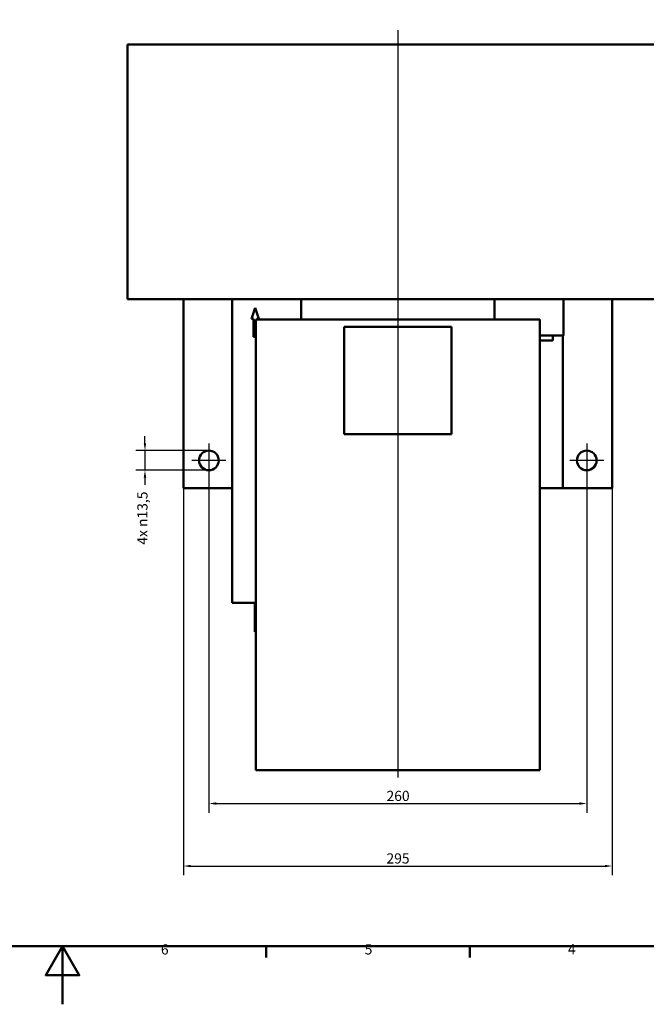
# Model space of a CAD drawing. Units: millimetres. Extents: x 0 to 1682, y 0 to 1188.
# Drawn here: x 812 to 1243, y 0 to 677 of the extents above; entities that cross this region are included whole.
import ezdxf

# ---------------------------------------------------------------- set-up
doc = ezdxf.new("R2010")
doc.units = ezdxf.units.MM
doc.header["$LTSCALE"] = 2
for name, color, linetype, lineweight in [('Bemaßungen(DIN)', 179, 'Continuous', 25), ('Mittellinie(DIN)', 179, 'Continuous', 25), ('Mittelpunktmarkierung(DIN)', 179, 'Continuous', 25), ('Rahmen_0', 179, 'Continuous', 50), ('Rahmen_2', 179, 'Continuous', 50), ('Sichtbare Kanten(DIN)', 179, 'Continuous', 50)]:
    doc.layers.add(name, color=color, linetype=linetype, lineweight=lineweight)
doc.styles.add('Aktuell-DIN', font='arial.ttf')
doc.styles.add('STANDARD-DIN~0', font='arial.ttf')
doc.dimstyles.new('Elektror', dxfattribs={"dimscale": 2, "dimtxt": 3.5, "dimasz": 2.5, "dimexe": 3.175, "dimexo": 0, "dimgap": 0.8, "dimtad": 1, "dimrnd": 1e-08, "dimtxsty": 'STANDARD-DIN~0', "dimcen": 0.09, "dimdle": 10, "dimclrd": 250, "dimclre": 250, "dimclrt": 250, "dimadec": 1, "dimazin": 2, "dimtfac": 1, "dimtmove": 0, "dimatfit": 3, "dimfxl": 1, "dimtolj": 1, "dimtzin": 0, "dimlwd": 25, "dimlwe": 25, "dimarcsym": 0})

# ---------------------------------------------------------------- blocks, each defined once
blk = doc.blocks.new('Ränder Standardrahmen')
at = {"layer": 'Rahmen_0', "color": 179}
for p, q in [((490.58, 20), (490.58, 16.1)), ((560.67, 20), (560.67, 16.1))]:
    blk.add_line(p, q, dxfattribs=at)
at = {"layer": 'Rahmen_0', "color": 179, "flags": 128}
for points in [[(20, 20), (20, 574), (821, 574), (821, 20), (20, 20)], [(420.5, 0), (420.5, 20), (414.73, 10), (426.27, 10), (420.5, 20)]]:
    blk.add_lwpolyline(points, dxfattribs=at)
at = {"layer": 'Rahmen_2', "char_height": 3.5, "attachment_point": 7, "style": 'Aktuell-DIN'}
for s, insert in [('6', (454.38, 16.04)), ('5', (524.48, 16.04)), ('4', (594.41, 16.1))]:
    blk.add_mtext(s, dxfattribs=dict(at, insert=insert))
blk = doc.blocks.new('*D31')
at = {"layer": 'Bemaßungen(DIN)', "color": 250, "linetype": 'Continuous', "lineweight": 25}
for p, q in [((924.29, 355.1), (924.29, 88.75)), ((1219.29, 355.1), (1219.29, 88.75)), ((929.29, 95.1), (1214.29, 95.1))]:
    blk.add_line(p, q, dxfattribs=at)
at = {"layer": 'Bemaßungen(DIN)', "color": 250, "linetype": 'Continuous'}
for points in [[(929.29, 95.93), (929.29, 94.27), (924.29, 95.1)], [(1214.29, 95.93), (1214.29, 94.27), (1219.29, 95.1)]]:
    blk.add_solid(points, dxfattribs=at)
at = {"layer": 'Defpoints', "color": 0, "linetype": 'Continuous'}
for p in [(924.29, 355.1), (1219.29, 355.1), (1219.29, 95.1)]:
    blk.add_point(p, dxfattribs=at)
at = {"layer": 'Bemaßungen(DIN)', "color": 250, "linetype": 'Continuous', "lineweight": 25, "insert": (1063.97, 103.85), "char_height": 7, "attachment_point": 1, "style": 'STANDARD-DIN~0'}
blk.add_mtext('\\A1;295', dxfattribs=at)
blk = doc.blocks.new('*D32')
at = {"layer": 'Bemaßungen(DIN)', "color": 250, "linetype": 'Continuous', "lineweight": 25}
for p, q in [((941.79, 362.35), (941.79, 131.75)), ((1201.79, 362.35), (1201.79, 131.75)), ((946.79, 138.1), (1196.79, 138.1))]:
    blk.add_line(p, q, dxfattribs=at)
at = {"layer": 'Bemaßungen(DIN)', "color": 250, "linetype": 'Continuous'}
for points in [[(946.79, 138.93), (946.79, 137.27), (941.79, 138.1)], [(1196.79, 138.93), (1196.79, 137.27), (1201.79, 138.1)]]:
    blk.add_solid(points, dxfattribs=at)
at = {"layer": 'Defpoints', "color": 0, "linetype": 'Continuous'}
for p in [(941.79, 362.35), (1201.79, 362.35), (1201.79, 138.1)]:
    blk.add_point(p, dxfattribs=at)
at = {"layer": 'Bemaßungen(DIN)', "color": 250, "linetype": 'Continuous', "lineweight": 25, "insert": (1064, 146.85), "char_height": 7, "attachment_point": 1, "style": 'STANDARD-DIN~0'}
blk.add_mtext('\\A1;260', dxfattribs=at)
blk = doc.blocks.new('*D33')
at = {"layer": 'Bemaßungen(DIN)', "color": 250, "linetype": 'Continuous', "lineweight": 25}
for p, q in [((897.79, 385.85), (897.79, 390.85)), ((941.79, 380.85), (891.44, 380.85)), ((897.79, 380.85), (897.79, 367.35)), ((941.79, 367.35), (891.44, 367.35)), ((897.79, 362.35), (897.79, 357.35))]:
    blk.add_line(p, q, dxfattribs=at)
at = {"layer": 'Bemaßungen(DIN)', "color": 250, "linetype": 'Continuous'}
for points in [[(896.95, 385.85), (898.62, 385.85), (897.79, 380.85)], [(896.95, 362.35), (898.62, 362.35), (897.79, 367.35)]]:
    blk.add_solid(points, dxfattribs=at)
at = {"layer": 'Defpoints', "color": 0, "linetype": 'Continuous'}
for p in [(941.79, 380.85), (897.79, 367.35), (941.79, 367.35)]:
    blk.add_point(p, dxfattribs=at)
at = {"layer": 'Bemaßungen(DIN)', "color": 250, "linetype": 'Continuous', "lineweight": 25, "insert": (892.52, 316.13), "char_height": 7, "attachment_point": 1, "rotation": 90, "style": 'STANDARD-DIN~0'}
blk.add_mtext('\\A1;{\\fArial|b0|i0;\\H7.0000;4x \\fAIGDT|b0|i0;\\H7.0000;\\ln\\fArial|b0|i0;\\H7.0000;}13,5', dxfattribs=at)

msp = doc.modelspace()

# ---------------------------------------------------------------- linework, layer by layer
at = {"layer": 'Mittellinie(DIN)', "linetype": 'Continuous'}
msp.add_line((1071.7851, 670.1063), (1071.7851, 156.1005), dxfattribs=at)
at = {"layer": 'Mittelpunktmarkierung(DIN)', "linetype": 'Continuous'}
for p, q in [((941.7851, 385.8505), (941.7851, 362.3505)), ((1201.7851, 385.8505), (1201.7851, 362.3505)), ((953.5351, 374.1005), (930.0351, 374.1005)), ((1213.5351, 374.1005), (1190.0351, 374.1005))]:
    msp.add_line(p, q, dxfattribs=at)
at = {"layer": 'Sichtbare Kanten(DIN)'}
for p, q in [((885.7851, 660.1005), (1257.7851, 660.1005)), ((885.7851, 660.1005), (885.7851, 485.1005)), ((1019.407, 660.1005), (1019.407, 660.2005)), ((1030.154, 660.1005), (1030.154, 660.2005)), ((1038.0199, 660.2005), (1035.8095, 660.2005)), ((1035.8095, 660.1005), (1035.8095, 660.2005)), ((1038.0199, 660.1005), (1038.0199, 660.2005)), ((1040.8705, 660.1005), (1040.8705, 660.2005)), ((1054.9863, 660.2005), (1054.4375, 660.2005)), ((1054.4375, 660.1005), (1054.4375, 660.2005)), ((1054.9863, 660.1005), (1054.9863, 660.2005)), ((1062.8522, 660.2005), (1060.6418, 660.2005)), ((1060.6418, 660.1005), (1060.6418, 660.2005)), ((1063.0656, 660.2005), (1062.8522, 660.2005)), ((1062.8522, 660.1005), (1062.8522, 660.2005)), ((1063.5077, 660.2005), (1063.0656, 660.2005)), ((1063.0656, 660.1005), (1063.0656, 660.2005)), ((1063.5077, 660.1005), (1063.5077, 660.2005)), ((1065.2302, 660.2005), (1064.8796, 660.2005)), ((1064.8796, 660.1005), (1064.8796, 660.2005)), ((1067.6845, 660.2005), (1065.2302, 660.2005)), ((1065.2302, 660.1005), (1065.2302, 660.2005)), ((1070.1388, 660.2005), (1067.6845, 660.2005)), ((1067.6845, 660.1005), (1067.6845, 660.2005)), ((1071.9528, 660.2005), (1070.1388, 660.2005)), ((1070.1388, 660.1005), (1070.1388, 660.2005)), ((1071.9528, 660.1005), (1071.9528, 660.2005)), ((1073.0961, 660.2005), (1072.532, 660.2005)), ((1072.532, 660.1005), (1072.532, 660.2005)), ((1076.282, 660.2005), (1073.0961, 660.2005)), ((1073.0961, 660.1005), (1073.0961, 660.2005)), ((1082.09, 660.2005), (1076.282, 660.2005)), ((1076.282, 660.1005), (1076.282, 660.2005)), ((1084.5442, 660.2005), (1082.09, 660.2005)), ((1082.09, 660.1005), (1082.09, 660.2005)), ((1084.5442, 660.1005), (1084.5442, 660.2005)), ((1087.5625, 660.2005), (1084.5442, 660.2005)), ((1087.5625, 660.1005), (1087.5625, 660.2005)), ((1100.9162, 660.1005), (1100.9162, 660.2005)), ((1106.3583, 660.2005), (1103.904, 660.2005)), ((1103.904, 660.1005), (1103.904, 660.2005)), ((1106.3583, 660.1005), (1106.3583, 660.2005)), ((1109.6357, 660.2005), (1109.2546, 660.2005)), ((1109.2546, 660.1005), (1109.2546, 660.2005)), ((1110.093, 660.2005), (1109.6357, 660.2005)), ((1109.6357, 660.1005), (1109.6357, 660.2005)), ((1124.5747, 660.2005), (1110.093, 660.2005)), ((1110.093, 660.1005), (1110.093, 660.2005)), ((1124.5747, 660.1005), (1124.5747, 660.2005)), ((1125.4894, 660.1005), (1125.4894, 660.2005)), ((1125.9493, 660.1005), (1125.9493, 660.2005)), ((885.7851, 485.1005), (1257.7851, 485.1005)), ((924.2851, 485.1005), (924.2851, 355.1005)), ((957.8305, 485.1005), (957.8305, 276.1005)), ((1005.2851, 485.1005), (1005.2851, 471.1005)), ((1061.7851, 485.1005), (1061.7851, 485.0005)), ((1061.7851, 485.0005), (1074.2793, 485.0005)), ((1074.2793, 485.1005), (1074.2793, 485.0005)), ((1074.2793, 485.0005), (1081.7851, 485.0005)), ((1081.7851, 485.1005), (1081.7851, 485.0005)), ((1138.2851, 485.1005), (1138.2851, 471.1005)), ((1185.7397, 485.1005), (1185.7397, 460.1005)), ((1219.2851, 485.1005), (1219.2851, 355.1005)), ((971.0697, 471.5947), (973.5874, 479.1005)), ((973.5874, 479.1005), (976.1051, 471.5947)), ((973.6569, 479.1005), (973.5874, 479.1005)), ((973.6569, 479.1005), (976.1746, 471.5947)), ((972.5084, 471.5947), (971.0697, 471.5947)), ((972.5084, 459.1005), (972.5084, 471.5947)), ((1169.5351, 471.1005), (974.0351, 471.1005)), ((974.0351, 471.1005), (974.0351, 161.1005)), ((976.1051, 471.5947), (974.6664, 471.5947)), ((974.6664, 471.5947), (974.6664, 471.1005)), ((974.7359, 471.5947), (974.7359, 471.1005)), ((976.1746, 471.5947), (976.1051, 471.5947)), ((1169.5351, 471.1005), (1169.5351, 161.1005)), ((1034.7851, 466.1005), (1108.7851, 466.1005)), ((1034.7851, 392.1005), (1034.7851, 466.1005)), ((1108.7851, 466.1005), (1108.7851, 392.1005)), ((974.0351, 459.1005), (972.5084, 459.1005)), ((1169.5351, 460.1005), (1182.3809, 460.1005)), ((1178.4281, 456.6005), (1169.5351, 456.6005)), ((1178.4281, 460.1005), (1178.4281, 456.6005)), ((1185.7397, 460.1005), (1182.3809, 460.1005)), ((1185.2851, 460.1005), (1185.2851, 355.1005)), ((1108.7851, 392.1005), (1034.7851, 392.1005)), ((924.2851, 355.1005), (957.8305, 355.1005)), ((1170.455, 355.1005), (1169.5351, 355.1005)), ((1170.455, 355.1005), (1177.2851, 355.1005)), ((1185.2851, 355.1005), (1177.2851, 355.1005)), ((1219.2851, 355.1005), (1185.2851, 355.1005)), ((961.1893, 276.1005), (957.8305, 276.1005)), ((961.1893, 276.1005), (974.0351, 276.1005)), ((973.4822, 276.1005), (973.4822, 256.1005)), ((974.0351, 256.1005), (973.4822, 256.1005)), ((1169.5351, 161.1005), (974.0351, 161.1005))]:
    msp.add_line(p, q, dxfattribs=at)
for centre in [(941.7851, 374.1005), (1201.7851, 374.1005)]:
    msp.add_circle(centre, 6.75, dxfattribs=at)
for points in [[(1025.9162, 660.2005), (1024.3156, 660.2005), (1021.8766, 660.2005), (1020.3064, 660.2005), (1019.407, 660.2005), (1019.407, 660.2005)], [(1032.6692, 660.2005), (1031.4345, 660.2005), (1030.154, 660.2005)], [(1035.8095, 660.2005), (1034.9711, 660.2005), (1033.5381, 660.2005), (1032.6692, 660.2005)], [(1040.8705, 660.2005), (1039.2375, 660.2005), (1038.0199, 660.2005)], [(1047.654, 660.2005), (1044.6662, 660.2005), (1040.8705, 660.2005), (1040.8705, 660.2005)], [(1052.1967, 660.2005), (1050.3369, 660.2005), (1047.654, 660.2005)], [(1054.4375, 660.2005), (1054.4375, 660.2005), (1052.1967, 660.2005)], [(1057.5016, 660.2005), (1056.2668, 660.2005), (1054.9863, 660.2005)], [(1060.6418, 660.2005), (1059.8034, 660.2005), (1058.3705, 660.2005), (1057.5016, 660.2005)], [(1094.1479, 660.2005), (1091.2516, 660.2005), (1087.5625, 660.2005), (1087.5625, 660.2005)], [(1100.9162, 660.2005), (1100.9162, 660.2005), (1097.1509, 660.2005), (1094.1479, 660.2005)], [(1102.1967, 660.2005), (1101.5331, 660.2005), (1100.9162, 660.2005)], [(1103.904, 660.2005), (1103.0863, 660.2005), (1102.1967, 660.2005)], [(1125.4894, 660.2005), (1125.324, 660.2005), (1124.5747, 660.2005)], [(1125.657, 660.2005), (1125.5803, 660.2005), (1125.4894, 660.2005)], [(1125.9493, 660.2005), (1125.9493, 660.2005), (1125.657, 660.2005)]]:
    msp.add_open_spline(points, degree=2, dxfattribs=at)
for points, knots in [([(1030.154, 660.2005), (1029.8669, 660.2005), (1028.1113, 660.2005), (1025.9162, 660.2005)], [1.77482814, 1.77482814, 1.77482814, 2, 3, 3, 3]), ([(1109.2546, 660.2005), (1109.2546, 660.2005), (1107.6618, 660.2005), (1106.3583, 660.2005)], [0, 0, 0, 1, 1.84940408, 1.84940408, 1.84940408])]:
    msp.add_open_spline(points, degree=2, knots=knots, dxfattribs=at)

# ---------------------------------------------------------------- block references
at = {"xscale": 2, "yscale": 2, "zscale": 2}
msp.add_blockref('Ränder Standardrahmen', (0, 0), dxfattribs=at)

# ---------------------------------------------------------------- dimensions: what is measured, and where the dimension line sits
at = {"layer": 'Bemaßungen(DIN)', "color": 250, "linetype": 'Continuous', "lineweight": 25}
dim = msp.add_linear_dim(base=(897.7851, 367.3505), p1=(941.7851, 380.8505), p2=(941.7851, 367.3505), angle=90, text='{\\fArial|b0|i0;\\H7.0000;4x \\fAIGDT|b0|i0;\\H7.0000;\\ln\\fArial|b0|i0;\\H7.0000;}<>', dimstyle='Elektror', override={"dimtad": 0, "dimdec": 2, "dimtp": 0, "dimtm": 0, "dimtdec": 2, "dimtofl": 1, "dimatfit": 1}, dxfattribs=at)
dim.commit()
dim.dimension.update_dxf_attribs({"geometry": '*D33', "text_midpoint": (897.7851, 335.9382), "dimtype": 160})
for base, p1, p2, picture, middle in [((1201.7851, 138.1005), (941.7851, 362.3505), (1201.7851, 362.3505), '*D32', (1071.7851, 138.1005)), ((1219.2851, 95.1005), (924.2851, 355.1005), (1219.2851, 355.1005), '*D31', (1071.7851, 95.1005))]:
    dim = msp.add_linear_dim(base=base, p1=p1, p2=p2, angle=180, dimstyle='Elektror', override={"dimdec": 2, "dimtp": 0, "dimtm": 0, "dimtdec": 2, "dimtofl": 0, "dimatfit": 1}, dxfattribs=at)
    dim.commit()
    dim.dimension.update_dxf_attribs({"geometry": picture, "text_midpoint": middle, "dimtype": 160})

doc.saveas('drawing.dxf')
